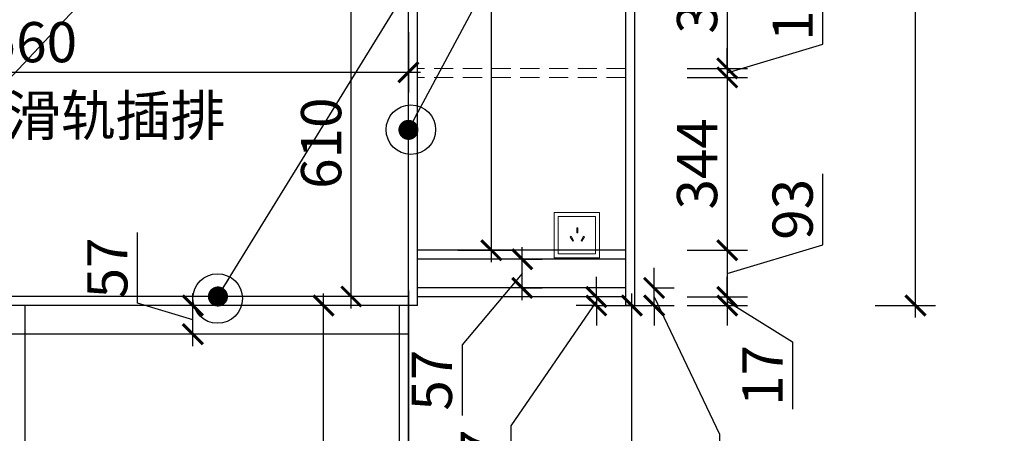
# Model space of a CAD drawing. Units: millimetres. Extents: x 2414301 to 2447612, y 57687 to 71834.
# Drawn here: x 2421176 to 2423134, y 62915 to 63738 of the extents above; entities that cross this region are included whole.
import ezdxf

# ---------------------------------------------------------------- set-up
doc = ezdxf.new("R2010")
doc.units = ezdxf.units.MM
doc.header["$LTSCALE"] = 3
doc.linetypes.add('DASHED', pattern=[19.05, 12.7, -6.35])
doc.layers.add('D01-地坪', color=30, linetype='Continuous')
doc.layers.add('标注', color=3, linetype='Continuous')
doc.layers.add('图层3', color=30, linetype='Continuous', lineweight=15)
doc.styles.add('DS01', font='txt')
doc.styles.get("Standard").update_dxf_attribs({"font": 'txt', "bigfont": 'gbcbig.shx'})
doc.dimstyles.new('DS03', dxfattribs={"dimscale": 40, "dimtxt": 2, "dimasz": 1, "dimexe": 1, "dimexo": 2, "dimgap": 0.5, "dimtad": 1, "dimdec": 0, "dimzin": 0, "dimdsep": 46, "dimtxsty": 'DS01', "dimblk": 'ARCHTICK', "dimcen": 0, "dimdle": 0.6, "dimclrd": 251, "dimclre": 251, "dimclrt": 2, "dimadec": 0, "dimazin": 0, "dimtfac": 1, "dimtdec": 0, "dimtmove": 1, "dimatfit": 2, "dimldrblk": 'DOT', "dimfxl": 2, "dimfxlon": 1, "dimtolj": 1, "dimtzin": 0, "dimlwe": 30, "dimarcsym": 0})

# ---------------------------------------------------------------- blocks, each defined once
blk = doc.blocks.new('_ARCHTICK')
at = {"color": 0, "linetype": 'ByBlock', "const_width": 0.15}
blk.add_lwpolyline([(-0.5, -0.5), (0.5, 0.5)], dxfattribs=at)
blk = doc.blocks.new('*D70')
at = {"layer": 'Defpoints', "color": 0, "transparency": 16777216}
for p in [(2422381.4, 63961.3), (2422381.4, 63641.5), (2422583.3, 63641.5)]:
    blk.add_point(p, dxfattribs=at)
at = {"layer": '标注', "color": 251, "lineweight": -2, "transparency": 16777216}
blk.add_line((2422583.3, 63985.3), (2422583.3, 63617.5), dxfattribs=at)
at = {"layer": '标注', "color": 251, "lineweight": 30, "transparency": 16777216}
for p, q in [((2422503.3, 63961.3), (2422623.3, 63961.3)), ((2422503.3, 63641.5), (2422623.3, 63641.5))]:
    blk.add_line(p, q, dxfattribs=at)
at = {"layer": '标注', "color": 251, "lineweight": -2, "transparency": 16777216, "xscale": 40, "yscale": 40, "zscale": 40}
for p, rotation in [((2422583.3, 63961.3), 90), ((2422583.3, 63641.5), 270)]:
    blk.add_blockref('_ARCHTICK', p, dxfattribs=dict(at, rotation=rotation))
at = {"layer": '标注', "color": 2, "transparency": 16777216, "insert": (2422523.3, 63801.4), "char_height": 80, "attachment_point": 5, "rotation": 90, "style": 'DS01'}
blk.add_mtext('\\A1;320', dxfattribs=at)
blk = doc.blocks.new('_Dot')
at = {"color": 0, "linetype": 'ByBlock', "lineweight": -2}
blk.add_line((-0.5, 0), (-1, 0), dxfattribs=at)
at = {"color": 0, "linetype": 'ByBlock', "const_width": 0.5}
blk.add_lwpolyline([(-0.25, 0, 1), (0.25, 0, 1)], format="xyb", close=True, dxfattribs=at)
blk = doc.blocks.new('*D71')
at = {"layer": 'Defpoints', "color": 0, "transparency": 16777216}
for p in [(2422381.4, 63641.5), (2422381.4, 63623.5), (2422583.3, 63623.5)]:
    blk.add_point(p, dxfattribs=at)
at = {"layer": '标注', "color": 251, "lineweight": -2, "transparency": 16777216}
for p, q in [((2422773.3, 63689.5), (2422773.3, 63823.7)), ((2422583.3, 63632.5), (2422773.3, 63689.5)), ((2422583.3, 63641.5), (2422583.3, 63681.5)), ((2422583.3, 63641.5), (2422583.3, 63623.5)), ((2422583.3, 63641.5), (2422583.3, 63623.5)), ((2422583.3, 63623.5), (2422583.3, 63583.5))]:
    blk.add_line(p, q, dxfattribs=at)
at = {"layer": '标注', "color": 251, "lineweight": 30, "transparency": 16777216}
for p, q in [((2422503.3, 63641.5), (2422623.3, 63641.5)), ((2422503.3, 63623.5), (2422623.3, 63623.5))]:
    blk.add_line(p, q, dxfattribs=at)
at = {"layer": '标注', "color": 251, "lineweight": -2, "transparency": 16777216, "xscale": 40, "yscale": 40, "zscale": 40}
for p, rotation in [((2422583.3, 63641.5), 270), ((2422583.3, 63623.5), 90)]:
    blk.add_blockref('_ARCHTICK', p, dxfattribs=dict(at, rotation=rotation))
at = {"layer": '标注', "color": 2, "transparency": 16777216, "insert": (2422713.3, 63756.6), "char_height": 80, "attachment_point": 5, "rotation": 90, "style": 'DS01'}
blk.add_mtext('\\A1;18', dxfattribs=at)
blk = doc.blocks.new('*D72')
at = {"layer": 'Defpoints', "color": 0, "transparency": 16777216}
for p in [(2422381.4, 63623.5), (2422381.4, 63279.7), (2422583.3, 63279.7)]:
    blk.add_point(p, dxfattribs=at)
at = {"layer": '标注', "color": 251, "lineweight": -2, "transparency": 16777216}
blk.add_line((2422583.3, 63647.5), (2422583.3, 63255.7), dxfattribs=at)
at = {"layer": '标注', "color": 251, "lineweight": 30, "transparency": 16777216}
for p, q in [((2422503.3, 63623.5), (2422623.3, 63623.5)), ((2422503.3, 63279.7), (2422623.3, 63279.7))]:
    blk.add_line(p, q, dxfattribs=at)
at = {"layer": '标注', "color": 251, "lineweight": -2, "transparency": 16777216, "xscale": 40, "yscale": 40, "zscale": 40}
for p, rotation in [((2422583.3, 63623.5), 90), ((2422583.3, 63279.7), 270)]:
    blk.add_blockref('_ARCHTICK', p, dxfattribs=dict(at, rotation=rotation))
at = {"layer": '标注', "color": 2, "transparency": 16777216, "insert": (2422523.3, 63451.6), "char_height": 80, "attachment_point": 5, "rotation": 90, "style": 'DS01'}
blk.add_mtext('\\A1;344', dxfattribs=at)
blk = doc.blocks.new('*D73')
at = {"layer": 'Defpoints', "color": 0, "transparency": 16777216}
for p in [(2422381.4, 63279.7), (2422381.4, 63186.7), (2422583.3, 63186.7)]:
    blk.add_point(p, dxfattribs=at)
at = {"layer": '标注', "color": 251, "lineweight": -2, "transparency": 16777216}
for p, q in [((2422773.3, 63290.2), (2422773.3, 63432)), ((2422583.3, 63303.7), (2422583.3, 63162.7)), ((2422583.3, 63233.2), (2422773.3, 63290.2))]:
    blk.add_line(p, q, dxfattribs=at)
at = {"layer": '标注', "color": 251, "lineweight": 30, "transparency": 16777216}
for p, q in [((2422503.3, 63279.7), (2422623.3, 63279.7)), ((2422503.3, 63186.7), (2422623.3, 63186.7))]:
    blk.add_line(p, q, dxfattribs=at)
at = {"layer": '标注', "color": 251, "lineweight": -2, "transparency": 16777216, "xscale": 40, "yscale": 40, "zscale": 40}
for p, rotation in [((2422583.3, 63279.7), 90), ((2422583.3, 63186.7), 270)]:
    blk.add_blockref('_ARCHTICK', p, dxfattribs=dict(at, rotation=rotation))
at = {"layer": '标注', "color": 2, "transparency": 16777216, "insert": (2422713.3, 63361.1), "char_height": 80, "attachment_point": 5, "rotation": 90, "style": 'DS01'}
blk.add_mtext('\\A1;93', dxfattribs=at)
blk = doc.blocks.new('*D74')
at = {"layer": 'Defpoints', "color": 0, "transparency": 16777216}
for p in [(2422381.4, 63186.7), (2422381.4, 63169.7), (2422583.3, 63169.7)]:
    blk.add_point(p, dxfattribs=at)
at = {"layer": '标注', "color": 251, "lineweight": -2, "transparency": 16777216}
for p, q in [((2422583.3, 63186.7), (2422583.3, 63226.7)), ((2422583.3, 63186.7), (2422583.3, 63169.7)), ((2422583.3, 63186.7), (2422583.3, 63169.7)), ((2422583.3, 63178.2), (2422713.3, 63097.7)), ((2422583.3, 63169.7), (2422583.3, 63129.7)), ((2422713.3, 63097.7), (2422713.3, 62963.5))]:
    blk.add_line(p, q, dxfattribs=at)
at = {"layer": '标注', "color": 251, "lineweight": 30, "transparency": 16777216}
for p, q in [((2422503.3, 63186.7), (2422623.3, 63186.7)), ((2422503.3, 63169.7), (2422623.3, 63169.7))]:
    blk.add_line(p, q, dxfattribs=at)
at = {"layer": '标注', "color": 251, "lineweight": -2, "transparency": 16777216, "xscale": 40, "yscale": 40, "zscale": 40}
for p, rotation in [((2422583.3, 63186.7), 270), ((2422583.3, 63169.7), 90)]:
    blk.add_blockref('_ARCHTICK', p, dxfattribs=dict(at, rotation=rotation))
at = {"layer": '标注', "color": 2, "transparency": 16777216, "insert": (2422653.3, 63030.6), "char_height": 80, "attachment_point": 5, "rotation": 90, "style": 'DS01'}
blk.add_mtext('\\A1;17', dxfattribs=at)
blk = doc.blocks.new('*D75')
at = {"layer": 'Defpoints', "color": 0, "transparency": 16777216}
for p in [(2422381.4, 63186.7), (2422323, 63169.7), (2422381.4, 63169.7)]:
    blk.add_point(p, dxfattribs=at)
at = {"layer": '标注', "color": 251, "lineweight": -2, "transparency": 16777216}
for p, q in [((2422323, 63186.7), (2422323, 63226.7)), ((2422323, 63178.2), (2422153, 62930.1)), ((2422323, 63186.7), (2422323, 63169.7)), ((2422323, 63186.7), (2422323, 63169.7)), ((2422323, 63169.7), (2422323, 63129.7)), ((2422153, 62930.1), (2422153, 62795.8))]:
    blk.add_line(p, q, dxfattribs=at)
at = {"layer": '标注', "color": 251, "lineweight": 30, "transparency": 16777216}
for p, q in [((2422323, 63186.7), (2422283, 63186.7)), ((2422323, 63169.7), (2422283, 63169.7))]:
    blk.add_line(p, q, dxfattribs=at)
at = {"layer": '标注', "color": 251, "lineweight": -2, "transparency": 16777216, "xscale": 40, "yscale": 40, "zscale": 40}
for p, rotation in [((2422323, 63186.7), 270), ((2422323, 63169.7), 90)]:
    blk.add_blockref('_ARCHTICK', p, dxfattribs=dict(at, rotation=rotation))
at = {"layer": '标注', "color": 2, "transparency": 16777216, "insert": (2422093, 62862.9), "char_height": 80, "attachment_point": 5, "rotation": 90, "style": 'DS01'}
blk.add_mtext('\\A1;17', dxfattribs=at)
blk = doc.blocks.new('*D76')
at = {"layer": 'Defpoints', "color": 0, "transparency": 16777216}
for p in [(2422399.4, 64654.7), (2422957.7, 64654.7), (2422399.4, 63169.7)]:
    blk.add_point(p, dxfattribs=at)
at = {"layer": '标注', "color": 251, "lineweight": -2, "transparency": 16777216}
blk.add_line((2422957.7, 63145.7), (2422957.7, 64678.7), dxfattribs=at)
at = {"layer": '标注', "color": 251, "lineweight": 30, "transparency": 16777216}
for p, q in [((2422877.7, 64654.7), (2422997.7, 64654.7)), ((2422877.7, 63169.7), (2422997.7, 63169.7))]:
    blk.add_line(p, q, dxfattribs=at)
at = {"layer": '标注', "color": 251, "lineweight": -2, "transparency": 16777216, "xscale": 40, "yscale": 40, "zscale": 40}
for p, rotation in [((2422957.7, 64654.7), 90), ((2422957.7, 63169.7), 270)]:
    blk.add_blockref('_ARCHTICK', p, dxfattribs=dict(at, rotation=rotation))
at = {"layer": '标注', "color": 2, "transparency": 16777216, "insert": (2422897.7, 63912.2), "char_height": 80, "attachment_point": 5, "rotation": 90, "style": 'DS01'}
blk.add_mtext('\\A1;1485', dxfattribs=at)
blk = doc.blocks.new('*D92')
at = {"layer": 'Defpoints', "color": 0, "transparency": 16777216}
for p in [(2421780.6, 63169.7), (2421931.4, 63169.7), (2421931.4, 62357.7)]:
    blk.add_point(p, dxfattribs=at)
at = {"layer": '标注', "color": 251, "lineweight": -2, "transparency": 16777216}
blk.add_line((2421780.6, 62333.7), (2421780.6, 63193.7), dxfattribs=at)
at = {"layer": '标注', "color": 251, "lineweight": 30, "transparency": 16777216}
for p, q in [((2421851.4, 63169.7), (2421740.6, 63169.7)), ((2421851.4, 62357.7), (2421740.6, 62357.7))]:
    blk.add_line(p, q, dxfattribs=at)
at = {"layer": '标注', "color": 251, "lineweight": -2, "transparency": 16777216, "xscale": 40, "yscale": 40, "zscale": 40}
for p, rotation in [((2421780.6, 63169.7), 90), ((2421780.6, 62357.7), 270)]:
    blk.add_blockref('_ARCHTICK', p, dxfattribs=dict(at, rotation=rotation))
at = {"layer": '标注', "color": 2, "transparency": 16777216, "insert": (2421720.6, 62763.7), "char_height": 80, "attachment_point": 5, "rotation": 90, "style": 'DS01'}
blk.add_mtext('\\A1;812', dxfattribs=at)
blk = doc.blocks.new('*D93')
at = {"layer": 'Defpoints', "color": 0, "transparency": 16777216}
for p in [(2421520.6, 63169.7), (2421572.6, 63169.7), (2421572.6, 63112.7)]:
    blk.add_point(p, dxfattribs=at)
at = {"layer": '标注', "color": 251, "lineweight": -2, "transparency": 16777216}
for p, q in [((2421410.6, 63174.2), (2421410.6, 63314.7)), ((2421520.6, 63088.7), (2421520.6, 63193.7)), ((2421520.6, 63141.2), (2421410.6, 63174.2))]:
    blk.add_line(p, q, dxfattribs=at)
at = {"layer": '标注', "color": 251, "lineweight": 30, "transparency": 16777216}
for p, q in [((2421520.6, 63169.7), (2421480.6, 63169.7)), ((2421520.6, 63112.7), (2421480.6, 63112.7))]:
    blk.add_line(p, q, dxfattribs=at)
at = {"layer": '标注', "color": 251, "lineweight": -2, "transparency": 16777216, "xscale": 40, "yscale": 40, "zscale": 40}
for p, rotation in [((2421520.6, 63169.7), 90), ((2421520.6, 63112.7), 270)]:
    blk.add_blockref('_ARCHTICK', p, dxfattribs=dict(at, rotation=rotation))
at = {"layer": '标注', "color": 2, "transparency": 16777216, "insert": (2421350.6, 63244.5), "char_height": 80, "attachment_point": 5, "rotation": 90, "style": 'DS01'}
blk.add_mtext('\\A1;57', dxfattribs=at)
blk = doc.blocks.new('*D94')
at = {"layer": 'Defpoints', "color": 0, "transparency": 16777216}
for p in [(2420389.4, 63797.7), (2421949.4, 63797.7), (2421949.4, 63633.7)]:
    blk.add_point(p, dxfattribs=at)
at = {"layer": '标注', "color": 251, "lineweight": 30, "transparency": 16777216}
for p, q in [((2420389.4, 63713.7), (2420389.4, 63593.7)), ((2421949.4, 63713.7), (2421949.4, 63593.7))]:
    blk.add_line(p, q, dxfattribs=at)
at = {"layer": '标注', "color": 251, "lineweight": -2, "transparency": 16777216}
blk.add_line((2420365.4, 63633.7), (2421973.4, 63633.7), dxfattribs=at)
at = {"layer": '标注', "color": 251, "lineweight": -2, "transparency": 16777216, "xscale": 40, "yscale": 40, "zscale": 40, "rotation": 180}
blk.add_blockref('_ARCHTICK', (2420389.4, 63633.7), dxfattribs=at)
at = {"layer": '标注', "color": 251, "lineweight": -2, "transparency": 16777216, "xscale": 40, "yscale": 40, "zscale": 40}
blk.add_blockref('_ARCHTICK', (2421949.4, 63633.7), dxfattribs=at)
at = {"layer": '标注', "color": 2, "transparency": 16777216, "insert": (2421169.4, 63693.7), "char_height": 80, "attachment_point": 5, "style": 'DS01'}
blk.add_mtext('\\A1;1560', dxfattribs=at)
blk = doc.blocks.new('*D95')
at = {"layer": 'Defpoints', "color": 0, "transparency": 16777216}
for p in [(2422174.4, 63261.7), (2422175.6, 63261.7), (2422174.4, 63204.7)]:
    blk.add_point(p, dxfattribs=at)
at = {"layer": '标注', "color": 251, "lineweight": -2, "transparency": 16777216}
for p, q in [((2422175.6, 63180.7), (2422175.6, 63285.7)), ((2422175.6, 63233.2), (2422055.9, 63091.4)), ((2422055.9, 63091.4), (2422055.9, 62951))]:
    blk.add_line(p, q, dxfattribs=at)
at = {"layer": '标注', "color": 251, "lineweight": 30, "transparency": 16777216}
for p, q in [((2422175.6, 63261.7), (2422215.6, 63261.7)), ((2422175.6, 63204.7), (2422215.6, 63204.7))]:
    blk.add_line(p, q, dxfattribs=at)
at = {"layer": '标注', "color": 251, "lineweight": -2, "transparency": 16777216, "xscale": 40, "yscale": 40, "zscale": 40}
for p, rotation in [((2422175.6, 63261.7), 90), ((2422175.6, 63204.7), 270)]:
    blk.add_blockref('_ARCHTICK', p, dxfattribs=dict(at, rotation=rotation))
at = {"layer": '标注', "color": 2, "transparency": 16777216, "insert": (2421995.9, 63021.2), "char_height": 80, "attachment_point": 5, "rotation": 90, "style": 'DS01'}
blk.add_mtext('\\A1;57', dxfattribs=at)
blk = doc.blocks.new('*D96')
at = {"layer": 'Defpoints', "color": 0, "transparency": 16777216}
for p in [(2421967.4, 64636.7), (2422114.3, 64636.7), (2421967.4, 63279.7)]:
    blk.add_point(p, dxfattribs=at)
at = {"layer": '标注', "color": 251, "lineweight": -2, "transparency": 16777216}
blk.add_line((2422114.3, 63255.7), (2422114.3, 64660.7), dxfattribs=at)
at = {"layer": '标注', "color": 251, "lineweight": 30, "transparency": 16777216}
for p, q in [((2422047.4, 64636.7), (2422154.3, 64636.7)), ((2422047.4, 63279.7), (2422154.3, 63279.7))]:
    blk.add_line(p, q, dxfattribs=at)
at = {"layer": '标注', "color": 251, "lineweight": -2, "transparency": 16777216, "xscale": 40, "yscale": 40, "zscale": 40}
for p, rotation in [((2422114.3, 64636.7), 90), ((2422114.3, 63279.7), 270)]:
    blk.add_blockref('_ARCHTICK', p, dxfattribs=dict(at, rotation=rotation))
at = {"layer": '标注', "color": 2, "transparency": 16777216, "insert": (2422054.3, 63958.2), "char_height": 80, "attachment_point": 5, "rotation": 90, "style": 'DS01'}
blk.add_mtext('\\A1;1357', dxfattribs=at)
blk = doc.blocks.new('*D101')
at = {"layer": 'Defpoints', "color": 0, "transparency": 16777216}
for p in [(2420996.6, 63187.7), (2421229.4, 63187.7), (2421378.2, 62254.7)]:
    blk.add_point(p, dxfattribs=at)
at = {"layer": '标注', "color": 251, "lineweight": -2, "transparency": 16777216}
blk.add_line((2420996.6, 62230.7), (2420996.6, 63211.7), dxfattribs=at)
at = {"layer": '标注', "color": 251, "lineweight": 30, "transparency": 16777216}
for p, q in [((2421076.6, 63187.7), (2420956.6, 63187.7)), ((2421076.6, 62254.7), (2420956.6, 62254.7))]:
    blk.add_line(p, q, dxfattribs=at)
at = {"layer": '标注', "color": 251, "lineweight": -2, "transparency": 16777216, "xscale": 40, "yscale": 40, "zscale": 40}
for p, rotation in [((2420996.6, 63187.7), 90), ((2420996.6, 62254.7), 270)]:
    blk.add_blockref('_ARCHTICK', p, dxfattribs=dict(at, rotation=rotation))
at = {"layer": '标注', "color": 2, "transparency": 16777216, "insert": (2420936.6, 62721.2), "char_height": 80, "attachment_point": 5, "rotation": 90, "style": 'DS01'}
blk.add_mtext('\\A1;933', dxfattribs=at)
blk = doc.blocks.new('*D103')
at = {"layer": 'Defpoints', "color": 0, "transparency": 16777216}
for p in [(2421835.8, 63797.7), (2421868.7, 63797.7), (2421868.7, 63187.7)]:
    blk.add_point(p, dxfattribs=at)
at = {"layer": '标注', "color": 251, "lineweight": -2, "transparency": 16777216}
blk.add_line((2421835.8, 63163.7), (2421835.8, 63821.7), dxfattribs=at)
at = {"layer": '标注', "color": 251, "lineweight": 30, "transparency": 16777216}
for p, q in [((2421835.8, 63797.7), (2421795.8, 63797.7)), ((2421835.8, 63187.7), (2421795.8, 63187.7))]:
    blk.add_line(p, q, dxfattribs=at)
at = {"layer": '标注', "color": 251, "lineweight": -2, "transparency": 16777216, "xscale": 40, "yscale": 40, "zscale": 40}
for p, rotation in [((2421835.8, 63797.7), 90), ((2421835.8, 63187.7), 270)]:
    blk.add_blockref('_ARCHTICK', p, dxfattribs=dict(at, rotation=rotation))
at = {"layer": '标注', "color": 2, "transparency": 16777216, "insert": (2421775.8, 63492.7), "char_height": 80, "attachment_point": 5, "rotation": 90, "style": 'DS01'}
blk.add_mtext('\\A1;610', dxfattribs=at)
blk = doc.blocks.new('*D104')
at = {"layer": 'Defpoints', "color": 0, "transparency": 16777216}
for p in [(2422381.4, 63204.7), (2422437.9, 63204.7), (2422381.4, 63169.7)]:
    blk.add_point(p, dxfattribs=at)
at = {"layer": '标注', "color": 251, "lineweight": -2, "transparency": 16777216}
for p, q in [((2422437.9, 63204.7), (2422437.9, 63244.7)), ((2422437.9, 63169.7), (2422437.9, 63204.7)), ((2422437.9, 63169.7), (2422437.9, 63204.7)), ((2422437.9, 63187.2), (2422567.9, 62913.8)), ((2422437.9, 63169.7), (2422437.9, 63129.7)), ((2422567.9, 62913.8), (2422567.9, 62773.8))]:
    blk.add_line(p, q, dxfattribs=at)
at = {"layer": '标注', "color": 251, "lineweight": 30, "transparency": 16777216}
for p, q in [((2422437.9, 63204.7), (2422477.9, 63204.7)), ((2422437.9, 63169.7), (2422477.9, 63169.7))]:
    blk.add_line(p, q, dxfattribs=at)
at = {"layer": '标注', "color": 251, "lineweight": -2, "transparency": 16777216, "xscale": 40, "yscale": 40, "zscale": 40}
for p, rotation in [((2422437.9, 63204.7), 270), ((2422437.9, 63169.7), 90)]:
    blk.add_blockref('_ARCHTICK', p, dxfattribs=dict(at, rotation=rotation))
at = {"layer": '标注', "color": 2, "transparency": 16777216, "insert": (2422507.9, 62843.8), "char_height": 80, "attachment_point": 5, "rotation": 90, "style": 'DS01'}
blk.add_mtext('\\A1;35', dxfattribs=at)
blk = doc.blocks.new('*D220')
at = {"layer": 'Defpoints', "color": 0, "transparency": 16777216}
for p in [(2421967.4, 63169.7), (2422393.5, 63169.7), (2421949.4, 62254.7)]:
    blk.add_point(p, dxfattribs=at)
at = {"layer": '标注', "color": 251, "lineweight": -2, "transparency": 16777216}
blk.add_line((2422393.5, 62230.7), (2422393.5, 63193.7), dxfattribs=at)
at = {"layer": '标注', "color": 251, "lineweight": 30, "transparency": 16777216}
for p, q in [((2422313.5, 63169.7), (2422433.5, 63169.7)), ((2422313.5, 62254.7), (2422433.5, 62254.7))]:
    blk.add_line(p, q, dxfattribs=at)
at = {"layer": '标注', "color": 251, "lineweight": -2, "transparency": 16777216, "xscale": 40, "yscale": 40, "zscale": 40}
for p, rotation in [((2422393.5, 63169.7), 90), ((2422393.5, 62254.7), 270)]:
    blk.add_blockref('_ARCHTICK', p, dxfattribs=dict(at, rotation=rotation))
at = {"layer": '标注', "color": 2, "transparency": 16777216, "insert": (2422333.5, 62712.2), "char_height": 80, "attachment_point": 5, "rotation": 90, "style": 'DS01'}
blk.add_mtext('\\A1;915', dxfattribs=at)

msp = doc.modelspace()

# ---------------------------------------------------------------- linework, layer by layer
at = {"color": 4, "lineweight": 15}
for points in [[(2422329.4, 63354.7), (2422239.4, 63354.7), (2422239.4, 63264.7), (2422329.4, 63264.7)], [(2422321.4, 63346.7), (2422247.4, 63346.7), (2422247.4, 63272.7), (2422321.4, 63272.7)], [(2422286.2, 63314.5), (2422284.2, 63314.5), (2422284.2, 63324.5), (2422286.2, 63324.5)], [(2422276, 63297.9), (2422277.7, 63298.9), (2422272.7, 63307.6), (2422271, 63306.6)], [(2422294.4, 63297.9), (2422292.7, 63298.9), (2422297.7, 63307.6), (2422299.4, 63306.6)]]:
    msp.add_lwpolyline(points, close=True, dxfattribs=at)
at = {"layer": 'D01-地坪', "color": 136}
msp.add_line((2421949.4, 63112.7), (2420389.4, 63112.7), dxfattribs=at)
at = {"layer": '图层3', "color": 1, "linetype": 'DASHED'}
for p, q in [((2422381.4, 63641.5), (2421967.4, 63641.5)), ((2422381.4, 63623.5), (2421967.4, 63623.5))]:
    msp.add_line(p, q, dxfattribs=at)
at = {"layer": '标注', "color": 0}
for p, q in [((2421949.4, 62254.7), (2421949.4, 64654.7)), ((2421967.4, 63169.7), (2421967.4, 64654.7)), ((2422381.4, 63169.7), (2422381.4, 64654.7)), ((2422399.4, 63169.7), (2422399.4, 64654.7)), ((2422381.4, 63279.7), (2421967.4, 63279.7)), ((2422381.4, 63261.7), (2421967.4, 63261.7)), ((2421949.4, 63199.7), (2421949.4, 62339.7)), ((2422381.4, 63204.7), (2421967.4, 63204.7)), ((2421949.4, 63187.7), (2420389.4, 63187.7)), ((2422381.4, 63186.7), (2421967.4, 63186.7)), ((2421949.4, 63169.7), (2420389.4, 63169.7)), ((2421187.4, 62254.7), (2421187.4, 63169.7)), ((2421931.4, 62254.7), (2421931.4, 63169.7)), ((2421967.4, 63169.7), (2421949.4, 63169.7)), ((2422399.4, 63169.7), (2422381.4, 63169.7))]:
    msp.add_line(p, q, dxfattribs=at)
at = {"layer": '标注', "color": 32}
for centre in [(2421954.2, 63519.6), (2421570, 63183.7)]:
    msp.add_circle(centre, 49.3, dxfattribs=at)

# ---------------------------------------------------------------- texts
at = {"layer": '标注', "color": 0, "insert": (2420930.8, 63587.8), "char_height": 80, "width": 2417.182, "attachment_point": 1}
msp.add_mtext('{\\fSimSun|b0|i0|c134|p2;\\C3;客户滑轨插排}', dxfattribs=at)

# ---------------------------------------------------------------- dimensions: what is measured, and where the dimension line sits
at = {"layer": '标注', "color": 0}
for base, p1, p2, picture, middle in [((2422957.7, 64654.7), (2422399.4, 63169.7), (2422399.4, 64654.7), '*D76', (2422897.7, 63912.2)), ((2422114.3, 64636.7), (2421967.4, 63279.7), (2421967.4, 64636.7), '*D96', (2422054.3, 63958.2)), ((2422583.3, 63641.5), (2422381.4, 63961.3), (2422381.4, 63641.5), '*D70', (2422523.3, 63801.4)), ((2421835.8, 63797.7), (2421868.7, 63187.7), (2421868.7, 63797.7), '*D103', (2421775.8, 63492.7)), ((2422583.3, 63623.5), (2422381.4, 63641.5), (2422381.4, 63623.5), '*D71', (2422713.3, 63709.5)), ((2422583.3, 63279.7), (2422381.4, 63623.5), (2422381.4, 63279.7), '*D72', (2422523.3, 63451.6)), ((2422583.3, 63186.7), (2422381.4, 63279.7), (2422381.4, 63186.7), '*D73', (2422713.3, 63310.2)), ((2421520.6, 63169.7), (2421572.6, 63112.7), (2421572.6, 63169.7), '*D93', (2421350.6, 63194.2)), ((2420996.6, 63187.7), (2421378.2, 62254.7), (2421229.4, 63187.7), '*D101', (2420936.6, 62721.2)), ((2421780.6, 63169.7), (2421931.4, 62357.7), (2421931.4, 63169.7), '*D92', (2421720.6, 62763.7)), ((2422393.5, 63169.7), (2421949.4, 62254.7), (2421967.4, 63169.7), '*D220', (2422333.5, 62712.2))]:
    dim = msp.add_linear_dim(base=base, p1=p1, p2=p2, angle=90, dimstyle='DS03', dxfattribs=at)
    dim.commit()
    dim.dimension.update_dxf_attribs({"geometry": picture, "text_midpoint": middle})
dim = msp.add_linear_dim(base=(2421949.4, 63633.7), p1=(2420389.4, 63797.7), p2=(2421949.4, 63797.7), dimstyle='DS03', dxfattribs=at)
dim.commit()
dim.dimension.update_dxf_attribs({"geometry": '*D94', "text_midpoint": (2421169.4, 63693.7)})
for base, p1, p2, picture, middle in [((2422175.6, 63261.7), (2422174.4, 63204.7), (2422174.4, 63261.7), '*D95', (2422055.9, 63071.4)), ((2422437.9, 63204.7), (2422381.4, 63169.7), (2422381.4, 63204.7), '*D104', (2422567.9, 62893.8)), ((2422323, 63169.7), (2422381.4, 63186.7), (2422381.4, 63169.7), '*D75', (2422153, 62910.1)), ((2422583.3, 63169.7), (2422381.4, 63186.7), (2422381.4, 63169.7), '*D74', (2422713.3, 63077.7))]:
    dim = msp.add_linear_dim(base=base, p1=p1, p2=p2, angle=90, dimstyle='DS03', dxfattribs=at)
    dim.commit()
    dim.dimension.update_dxf_attribs({"geometry": picture, "text_midpoint": middle, "dimtype": 128})

# ---------------------------------------------------------------- leaders
for points in [[(2420389.4, 63519.6), (2423134.2, 65727.3)], [(2420749.1, 63187.7), (2423134.2, 65727.3)], [(2421570.6, 63187.7), (2423134.2, 65727.3)], [(2421949.4, 63519.2), (2423134.2, 65727.3)]]:
    msp.add_leader(points, dimstyle='DS03', override={"dimgap": 0.5, "dimtad": 0}, dxfattribs=at)

doc.saveas('drawing.dxf')
